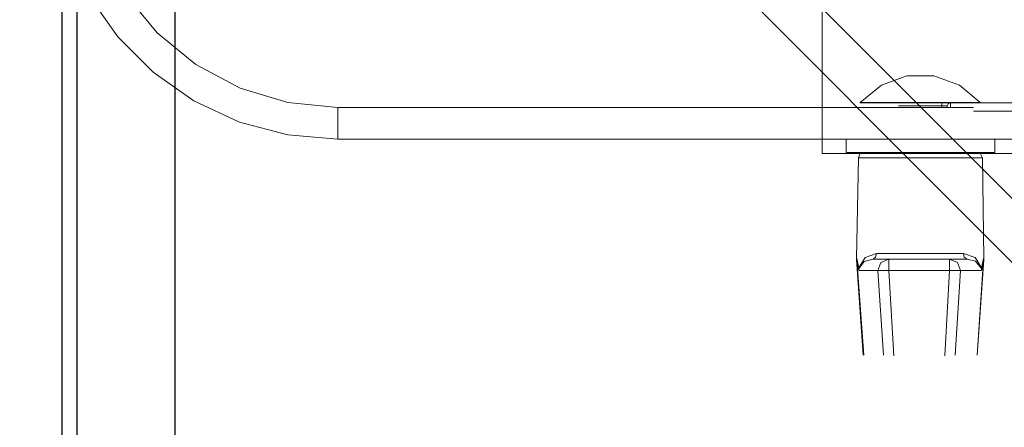
# Model space of a CAD drawing. Units: millimetres. Extents: x -88376 to 114215, y 5830 to 148132.
# Drawn here: x 11468 to 11687, y 36758 to 36849 of the extents above; entities that cross this region are included whole.
import ezdxf

# ---------------------------------------------------------------- set-up
doc = ezdxf.new("R2010")
doc.units = ezdxf.units.MM
doc.layers.add('010_Световые башни', color=42, linetype='Continuous', lineweight=30)
doc.layers.add('016_Сетка 1х1', color=253, linetype='Continuous', lineweight=5, transparency=0.1)
doc.layers.add('01_Архитектура', color=8, linetype='Continuous', lineweight=90, transparency=0.15)

msp = doc.modelspace()

# ---------------------------------------------------------------- linework, layer by layer
at = {"color": 0, "lineweight": 9}
for points, knots in [([(11474.94, 36885.88, -396363.14), (11474.94, 36885.88, -396363.14), (11475.92, 36874.89, -396363.14), (11475.92, 36874.89, -396363.14), (11475.92, 36874.89, -396363.14), (11475.92, 36874.89, -396363.14), (11478.75, 36864.22, -396363.14), (11478.75, 36864.22, -396363.14), (11478.75, 36864.22, -396363.14), (11478.75, 36864.22, -396363.14), (11483.44, 36854.1, -396363.14), (11483.44, 36854.1, -396363.14), (11483.44, 36854.1, -396363.14), (11483.44, 36854.1, -396363.14), (11489.86, 36845.07, -396363.14), (11489.86, 36845.07, -396363.14), (11489.86, 36845.07, -396363.14), (11489.86, 36845.07, -396363.14), (11497.7, 36837.24, -396363.14), (11497.7, 36837.24, -396363.14), (11497.7, 36837.24, -396363.14), (11497.7, 36837.24, -396363.14), (11506.73, 36830.82, -396363.14), (11506.73, 36830.82, -396363.14), (11506.73, 36830.82, -396363.14), (11506.73, 36830.82, -396363.14), (11516.85, 36826.14, -396363.14), (11516.85, 36826.14, -396363.14), (11516.85, 36826.14, -396363.14), (11516.85, 36826.14, -396363.14), (11527.53, 36823.31, -396363.14), (11527.53, 36823.31, -396363.14), (11527.53, 36823.31, -396363.14), (11527.53, 36823.31, -396363.14), (11538.63, 36822.33, -396363.14), (11538.63, 36822.33, -396363.14)], [0, 0, 0, 0, 0.1, 0.1, 0.1, 0.1, 0.2, 0.2, 0.2, 0.2, 0.3, 0.3, 0.3, 0.3, 0.4, 0.4, 0.4, 0.4, 0.5, 0.5, 0.5, 0.5, 0.6, 0.6, 0.6, 0.6, 0.7, 0.7, 0.7, 0.7, 0.8, 0.8, 0.8, 0.8, 1, 1, 1, 1]), ([(11482.02, 36885.88, -396363.14), (11482.02, 36885.88, -396363.14), (11483.11, 36874.89, -396363.14), (11483.11, 36874.89, -396363.14), (11483.11, 36874.89, -396363.14), (11483.11, 36874.89, -396363.14), (11486.26, 36864.33, -396363.14), (11486.26, 36864.33, -396363.14), (11486.26, 36864.33, -396363.14), (11486.26, 36864.33, -396363.14), (11491.49, 36854.54, -396363.14), (11491.49, 36854.54, -396363.14), (11491.49, 36854.54, -396363.14), (11491.49, 36854.54, -396363.14), (11498.56, 36845.94, -396363.14), (11498.56, 36845.94, -396363.14), (11498.56, 36845.94, -396363.14), (11498.56, 36845.94, -396363.14), (11507.17, 36838.87, -396363.14), (11507.17, 36838.87, -396363.14), (11507.17, 36838.87, -396363.14), (11507.17, 36838.87, -396363.14), (11516.97, 36833.65, -396363.14), (11516.97, 36833.65, -396363.14), (11516.97, 36833.65, -396363.14), (11516.97, 36833.65, -396363.14), (11527.53, 36830.49, -396363.14), (11527.53, 36830.49, -396363.14), (11527.53, 36830.49, -396363.14), (11527.53, 36830.49, -396363.14), (11538.63, 36829.4, -396363.14), (11538.63, 36829.4, -396363.14)], [0, 0, 0, 0, 0.111111, 0.111111, 0.111111, 0.111111, 0.222222, 0.222222, 0.222222, 0.222222, 0.333333, 0.333333, 0.333333, 0.333333, 0.444444, 0.444444, 0.444444, 0.444444, 0.555556, 0.555556, 0.555556, 0.555556, 0.666667, 0.666667, 0.666667, 0.666667, 0.777778, 0.777778, 0.777778, 0.777778, 1, 1, 1, 1]), ([(11681.14, 36830.49, -396363.14), (11681.14, 36830.49, -396363.14), (11676.57, 36834.3, -396363.14), (11676.57, 36834.3, -396363.14), (11676.57, 36834.3, -396363.14), (11676.57, 36834.3, -396363.14), (11670.9, 36836.37, -396363.14), (11670.9, 36836.37, -396363.14), (11670.9, 36836.37, -396363.14), (11670.9, 36836.37, -396363.14), (11664.92, 36836.37, -396363.14), (11664.92, 36836.37, -396363.14), (11664.92, 36836.37, -396363.14), (11664.92, 36836.37, -396363.14), (11659.25, 36834.3, -396363.14), (11659.25, 36834.3, -396363.14), (11659.25, 36834.3, -396363.14), (11659.25, 36834.3, -396363.14), (11654.58, 36830.49, -396363.14), (11654.58, 36830.49, -396363.14)], [0, 0, 0, 0, 0.166667, 0.166667, 0.166667, 0.166667, 0.333333, 0.333333, 0.333333, 0.333333, 0.5, 0.5, 0.5, 0.5, 0.666667, 0.666667, 0.666667, 0.666667, 1, 1, 1, 1]), ([(11674.39, 36830.38, -396363.14), (11674.39, 36830.38, -396363.14), (11674.06, 36830.16, -396363.14), (11674.06, 36830.16, -396363.14), (11674.06, 36830.16, -396363.14), (11674.06, 36830.16, -396363.14), (11673.84, 36829.73, -396363.14), (11673.84, 36829.73, -396363.14)], [0, 0, 0, 0, 0.333333, 0.333333, 0.333333, 0.333333, 1, 1, 1, 1]), ([(11655.34, 36819.39, -396363.14), (11655.34, 36819.39, -396363.14), (11654.47, 36819.07, -396363.14), (11654.47, 36819.07, -396363.14), (11654.47, 36819.07, -396363.14), (11654.47, 36819.07, -396363.14), (11654.14, 36818.2, -396363.14), (11654.14, 36818.2, -396363.14)], [0, 0, 0, 0, 0.333333, 0.333333, 0.333333, 0.333333, 1, 1, 1, 1]), ([(11681.68, 36818.2, -396363.14), (11681.68, 36818.2, -396363.14), (11681.24, 36819.07, -396363.14), (11681.24, 36819.07, -396363.14), (11681.24, 36819.07, -396363.14), (11681.24, 36819.07, -396363.14), (11680.48, 36819.39, -396363.14), (11680.48, 36819.39, -396363.14)], [0, 0, 0, 0, 0.333333, 0.333333, 0.333333, 0.333333, 1, 1, 1, 1]), ([(11658.17, 36796.98, -396363.14), (11658.17, 36796.98, -396363.14), (11655.66, 36796.1, -396363.14), (11655.66, 36796.1, -396363.14), (11655.66, 36796.1, -396363.14), (11655.66, 36796.1, -396363.14), (11654.25, 36793.82, -396363.14), (11654.25, 36793.82, -396363.14)], [0, 0, 0, 0, 0.333333, 0.333333, 0.333333, 0.333333, 1, 1, 1, 1]), ([(11657.41, 36795.78, -396363.14), (11657.41, 36795.78, -396363.14), (11655.45, 36795.23, -396363.14), (11655.45, 36795.23, -396363.14), (11655.45, 36795.23, -396363.14), (11655.45, 36795.23, -396363.14), (11654.25, 36793.71, -396363.14), (11654.25, 36793.71, -396363.14)], [0, 0, 0, 0, 0.333333, 0.333333, 0.333333, 0.333333, 1, 1, 1, 1]), ([(11657.41, 36795.78, -396363.14), (11657.41, 36795.78, -396363.14), (11657.95, 36796.21, -396363.14), (11657.95, 36796.21, -396363.14), (11657.95, 36796.21, -396363.14), (11657.95, 36796.21, -396363.14), (11658.17, 36796.98, -396363.14), (11658.17, 36796.98, -396363.14)], [0, 0, 0, 0, 0.333333, 0.333333, 0.333333, 0.333333, 1, 1, 1, 1]), ([(11660.89, 36795.78, -396363.14), (11660.89, 36795.78, -396363.14), (11659.14, 36795.02, -396363.14), (11659.14, 36795.02, -396363.14), (11659.14, 36795.02, -396363.14), (11659.14, 36795.02, -396363.14), (11658.5, 36793.27, -396363.14), (11658.5, 36793.27, -396363.14)], [0, 0, 0, 0, 0.333333, 0.333333, 0.333333, 0.333333, 1, 1, 1, 1]), ([(11676.78, 36793.27, -396363.14), (11676.78, 36793.27, -396363.14), (11676.13, 36795.02, -396363.14), (11676.13, 36795.02, -396363.14), (11676.13, 36795.02, -396363.14), (11676.13, 36795.02, -396363.14), (11674.39, 36795.78, -396363.14), (11674.39, 36795.78, -396363.14)], [0, 0, 0, 0, 0.333333, 0.333333, 0.333333, 0.333333, 1, 1, 1, 1]), ([(11677.44, 36796.98, -396363.14), (11677.44, 36796.98, -396363.14), (11677.65, 36796.21, -396363.14), (11677.65, 36796.21, -396363.14), (11677.65, 36796.21, -396363.14), (11677.65, 36796.21, -396363.14), (11678.31, 36795.78, -396363.14), (11678.31, 36795.78, -396363.14)], [0, 0, 0, 0, 0.333333, 0.333333, 0.333333, 0.333333, 1, 1, 1, 1]), ([(11681.46, 36793.82, -396363.14), (11681.46, 36793.82, -396363.14), (11680.05, 36796.1, -396363.14), (11680.05, 36796.1, -396363.14), (11680.05, 36796.1, -396363.14), (11680.05, 36796.1, -396363.14), (11677.44, 36796.98, -396363.14), (11677.44, 36796.98, -396363.14)], [0, 0, 0, 0, 0.333333, 0.333333, 0.333333, 0.333333, 1, 1, 1, 1]), ([(11681.46, 36793.71, -396363.14), (11681.46, 36793.71, -396363.14), (11680.16, 36795.34, -396363.14), (11680.16, 36795.34, -396363.14), (11680.16, 36795.34, -396363.14), (11680.16, 36795.34, -396363.14), (11678.31, 36795.78, -396363.14), (11678.31, 36795.78, -396363.14)], [0, 0, 0, 0, 0.333333, 0.333333, 0.333333, 0.333333, 1, 1, 1, 1])]:
    msp.add_open_spline(points, degree=3, knots=knots, dxfattribs=at)
for points in [[(11679.72, 36829.4, -396363.14), (11679.72, 36829.4, -396363.14), (11538.63, 36829.4, -396363.14), (11538.63, 36829.4, -396363.14)], [(11538.63, 36829.4, -396363.14), (11538.63, 36829.4, -396363.14), (11538.63, 36822.33, -396363.14), (11538.63, 36822.33, -396363.14)], [(11654.58, 36830.49, -396363.14), (11654.58, 36830.49, -396363.14), (11654.58, 36830.38, -396363.14), (11654.58, 36830.38, -396363.14)], [(11654.58, 36830.49, -396363.14), (11654.58, 36830.49, -396363.14), (11658.5, 36830.49, -396363.14), (11658.5, 36830.49, -396363.14)], [(11654.58, 36830.38, -396363.14), (11654.58, 36830.38, -396363.14), (11658.5, 36830.38, -396363.14), (11658.5, 36830.38, -396363.14)], [(11658.5, 36830.49, -396363.14), (11658.5, 36830.49, -396363.14), (11681.14, 36830.49, -396363.14), (11681.14, 36830.49, -396363.14)], [(11658.5, 36830.38, -396363.14), (11658.5, 36830.38, -396363.14), (11675.69, 36830.38, -396363.14), (11675.69, 36830.38, -396363.14)], [(11672.64, 36829.73, -396363.14), (11672.64, 36829.73, -396363.14), (11663.07, 36829.73, -396363.14), (11663.07, 36829.73, -396363.14)], [(11672.64, 36829.73, -396363.14), (11672.64, 36829.73, -396363.14), (11672.64, 36830.38, -396363.14), (11672.64, 36830.38, -396363.14)], [(11672.64, 36829.4, -396363.14), (11672.64, 36829.4, -396363.14), (11672.64, 36829.73, -396363.14), (11672.64, 36829.73, -396363.14)], [(11673.84, 36829.73, -396363.14), (11673.84, 36829.73, -396363.14), (11672.64, 36829.73, -396363.14), (11672.64, 36829.73, -396363.14)], [(11673.84, 36829.4, -396363.14), (11673.84, 36829.4, -396363.14), (11673.84, 36829.73, -396363.14), (11673.84, 36829.73, -396363.14)], [(11674.61, 36830.38, -396363.14), (11674.61, 36830.38, -396363.14), (11674.61, 36829.41, -396363.14), (11674.61, 36829.41, -396363.14)], [(11702.91, 36830.38, -396363.14), (11702.91, 36830.38, -396363.14), (11675.69, 36830.38, -396363.14), (11675.69, 36830.38, -396363.14)], [(11702.91, 36828.53, -396363.14), (11702.91, 36828.53, -396363.14), (11679.72, 36828.53, -396363.14), (11679.72, 36828.53, -396363.14)], [(11681.14, 36830.38, -396363.14), (11681.14, 36830.38, -396363.14), (11681.14, 36830.49, -396363.14), (11681.14, 36830.49, -396363.14)], [(11692.13, 36822.33, -396363.14), (11692.13, 36822.33, -396363.14), (11538.63, 36822.33, -396363.14), (11538.63, 36822.33, -396363.14)], [(11651.41, 36822.33, -396363.14), (11651.41, 36822.33, -396363.14), (11651.41, 36819.39, -396363.14), (11651.41, 36819.39, -396363.14)], [(11684.4, 36819.39, -396363.14), (11684.4, 36819.39, -396363.14), (11684.4, 36822.33, -396363.14), (11684.4, 36822.33, -396363.14)], [(11667.86, 36819.39, -396363.14), (11667.86, 36819.39, -396363.14), (11651.41, 36819.39, -396363.14), (11651.41, 36819.39, -396363.14)], [(11654.14, 36818.2, -396363.14), (11654.14, 36818.2, -396363.14), (11653.7, 36795.89, -396363.14), (11653.7, 36795.89, -396363.14)], [(11681.68, 36818.19, -396363.14), (11681.68, 36818.19, -396363.14), (11654.14, 36818.19, -396363.14), (11654.14, 36818.19, -396363.14)], [(11684.4, 36819.39, -396363.14), (11684.4, 36819.39, -396363.14), (11667.86, 36819.39, -396363.14), (11667.86, 36819.39, -396363.14)], [(11682.01, 36795.89, -396363.14), (11682.01, 36795.89, -396363.14), (11681.68, 36818.2, -396363.14), (11681.68, 36818.2, -396363.14)], [(11653.7, 36795.89, -396363.14), (11653.7, 36795.89, -396363.14), (11653.7, 36795.67, -396363.14), (11653.7, 36795.67, -396363.14)], [(11653.7, 36795.89, -396363.14), (11653.7, 36795.89, -396363.14), (11653.81, 36795.89, -396363.14), (11653.81, 36795.89, -396363.14)], [(11653.7, 36795.67, -396363.14), (11653.7, 36795.67, -396363.14), (11655.23, 36774.45, -396363.14), (11655.23, 36774.45, -396363.14)], [(11653.81, 36795.67, -396363.14), (11653.81, 36795.67, -396363.14), (11653.7, 36795.67, -396363.14), (11653.7, 36795.67, -396363.14)], [(11654.25, 36793.82, -396363.14), (11654.25, 36793.82, -396363.14), (11653.81, 36795.89, -396363.14), (11653.81, 36795.89, -396363.14)], [(11653.81, 36795.89, -396363.14), (11653.81, 36795.89, -396363.14), (11653.81, 36795.67, -396363.14), (11653.81, 36795.67, -396363.14)], [(11655.34, 36774.45, -396363.14), (11655.34, 36774.45, -396363.14), (11653.81, 36795.67, -396363.14), (11653.81, 36795.67, -396363.14)], [(11654.25, 36793.27, -396363.14), (11654.25, 36793.27, -396363.14), (11653.81, 36795.67, -396363.14), (11653.81, 36795.67, -396363.14)], [(11657.41, 36795.78, -396363.14), (11657.41, 36795.78, -396363.14), (11660.89, 36795.78, -396363.14), (11660.89, 36795.78, -396363.14)], [(11658.17, 36796.98, -396363.14), (11658.17, 36796.98, -396363.14), (11677.44, 36796.98, -396363.14), (11677.44, 36796.98, -396363.14)], [(11660.89, 36795.78, -396363.14), (11660.89, 36795.78, -396363.14), (11674.39, 36795.78, -396363.14), (11674.39, 36795.78, -396363.14)], [(11660.89, 36795.78, -396363.14), (11660.89, 36795.78, -396363.14), (11660.89, 36793.27, -396363.14), (11660.89, 36793.27, -396363.14)], [(11674.39, 36795.78, -396363.14), (11674.39, 36795.78, -396363.14), (11678.31, 36795.78, -396363.14), (11678.31, 36795.78, -396363.14)], [(11674.39, 36795.78, -396363.14), (11674.39, 36795.78, -396363.14), (11674.39, 36793.27, -396363.14), (11674.39, 36793.27, -396363.14)], [(11680.48, 36774.45, -396363.14), (11680.48, 36774.45, -396363.14), (11682.01, 36795.67, -396363.14), (11682.01, 36795.67, -396363.14)], [(11680.48, 36774.45, -396363.14), (11680.48, 36774.45, -396363.14), (11681.9, 36795.67, -396363.14), (11681.9, 36795.67, -396363.14)], [(11681.9, 36795.89, -396363.14), (11681.9, 36795.89, -396363.14), (11681.46, 36793.82, -396363.14), (11681.46, 36793.82, -396363.14)], [(11681.9, 36795.67, -396363.14), (11681.9, 36795.67, -396363.14), (11681.46, 36793.27, -396363.14), (11681.46, 36793.27, -396363.14)], [(11681.9, 36795.89, -396363.14), (11681.9, 36795.89, -396363.14), (11682.01, 36795.89, -396363.14), (11682.01, 36795.89, -396363.14)], [(11681.9, 36795.67, -396363.14), (11681.9, 36795.67, -396363.14), (11681.9, 36795.89, -396363.14), (11681.9, 36795.89, -396363.14)], [(11682.01, 36795.67, -396363.14), (11682.01, 36795.67, -396363.14), (11681.9, 36795.67, -396363.14), (11681.9, 36795.67, -396363.14)], [(11682.01, 36795.67, -396363.14), (11682.01, 36795.67, -396363.14), (11682.01, 36795.89, -396363.14), (11682.01, 36795.89, -396363.14)], [(11654.25, 36793.71, -396363.14), (11654.25, 36793.71, -396363.14), (11654.25, 36793.82, -396363.14), (11654.25, 36793.82, -396363.14)], [(11654.25, 36793.27, -396363.14), (11654.25, 36793.27, -396363.14), (11654.25, 36793.82, -396363.14), (11654.25, 36793.82, -396363.14)], [(11654.25, 36793.71, -396363.14), (11654.25, 36793.71, -396363.14), (11654.25, 36793.27, -396363.14), (11654.25, 36793.27, -396363.14)], [(11681.46, 36793.82, -396363.14), (11681.46, 36793.82, -396363.14), (11681.46, 36793.71, -396363.14), (11681.46, 36793.71, -396363.14)], [(11681.46, 36793.82, -396363.14), (11681.46, 36793.82, -396363.14), (11681.46, 36793.27, -396363.14), (11681.46, 36793.27, -396363.14)], [(11681.46, 36793.27, -396363.14), (11681.46, 36793.27, -396363.14), (11681.46, 36793.71, -396363.14), (11681.46, 36793.71, -396363.14)], [(11658.5, 36793.27, -396363.14), (11658.5, 36793.27, -396363.14), (11654.25, 36793.27, -396363.14), (11654.25, 36793.27, -396363.14)], [(11658.5, 36793.27, -396363.14), (11658.5, 36793.27, -396363.14), (11660.89, 36793.27, -396363.14), (11660.89, 36793.27, -396363.14)], [(11659.69, 36774.45, -396363.14), (11659.69, 36774.45, -396363.14), (11658.5, 36793.27, -396363.14), (11658.5, 36793.27, -396363.14)], [(11674.39, 36793.27, -396363.14), (11674.39, 36793.27, -396363.14), (11660.89, 36793.27, -396363.14), (11660.89, 36793.27, -396363.14)], [(11660.89, 36793.27, -396363.14), (11660.89, 36793.27, -396363.14), (11661.98, 36774.34, -396363.14), (11661.98, 36774.34, -396363.14)], [(11673.3, 36774.34, -396363.14), (11673.3, 36774.34, -396363.14), (11674.39, 36793.27, -396363.14), (11674.39, 36793.27, -396363.14)], [(11674.39, 36793.27, -396363.14), (11674.39, 36793.27, -396363.14), (11676.78, 36793.27, -396363.14), (11676.78, 36793.27, -396363.14)], [(11676.78, 36793.27, -396363.14), (11676.78, 36793.27, -396363.14), (11675.59, 36774.45, -396363.14), (11675.59, 36774.45, -396363.14)], [(11681.46, 36793.27, -396363.14), (11681.46, 36793.27, -396363.14), (11676.78, 36793.27, -396363.14), (11676.78, 36793.27, -396363.14)]]:
    msp.add_open_spline(points, degree=3, dxfattribs=at)
at = {"layer": '010_Световые башни', "linetype": 'Continuous', "flags": 128}
for points in [[(11477.5, 35670.73), (11477.5, 37607.54)], [(11502.5, 37607.54), (11502.5, 35670.73), (11477.5, 35670.73)]]:
    msp.add_lwpolyline(points, dxfattribs=at)
msp.add_lwpolyline([(11702.5, 36780.85), (11702.5, 36794.99), (11502.5, 36994.99), (11502.5, 36980.85)], close=True, dxfattribs=at)
at = {"layer": '016_Сетка 1х1'}
for points in [[(11646.09, 36819.2), (11646.09, 39279.2)], [(11646.09, 36819.2), (21646.09, 36819.2)]]:
    msp.add_lwpolyline(points, dxfattribs=at)
at = {"layer": '01_Архитектура', "lineweight": 30}
msp.add_lwpolyline([(11114.29, 38518.52), (11480.76, 38518.52), (11480.76, 28497.64), (9926.09, 28497.64)], dxfattribs=at)

doc.saveas('drawing.dxf')
